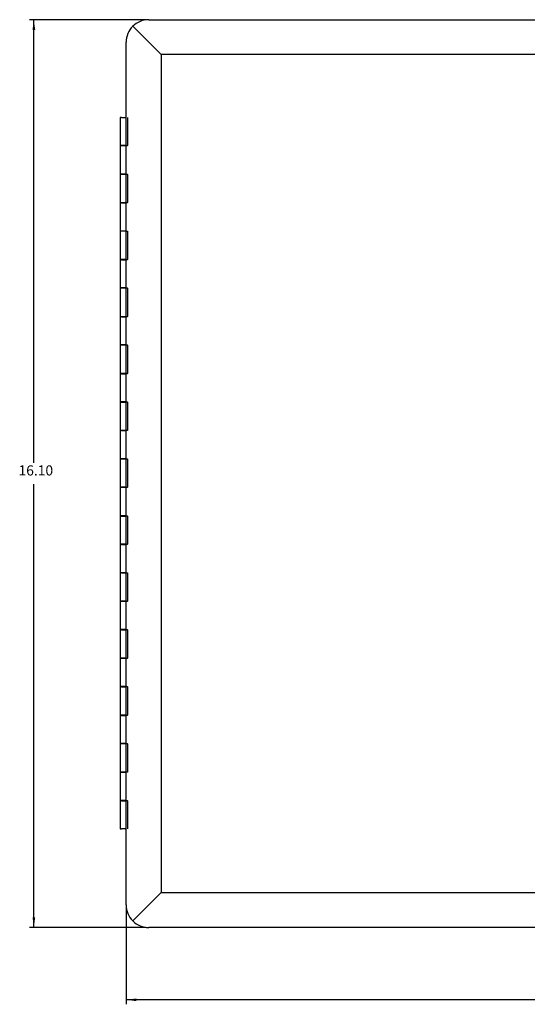
# Model space of a CAD drawing. Units: inches. Extents: x -24.5 to 23.2, y -5 to 36.9.
# Drawn here: x -24.5 to -15.5, y -1.4 to 16.1 of the extents above; entities that cross this region are included whole.
import ezdxf

# ---------------------------------------------------------------- set-up
doc = ezdxf.new("R2010")
doc.units = ezdxf.units.IN
doc.header["$MEASUREMENT"] = 0
doc.layers.add('1', color=7, linetype='Continuous')
doc.styles.add('CONVERTER_11', font='txt.shx', dxfattribs={"width": 0.9})
doc.dimstyles.new('ME10_DIM_11', dxfattribs={"dimtxt": 0.18, "dimasz": 0.18, "dimexe": 0.079921, "dimexo": 0.05, "dimgap": 0.1, "dimtad": 0, "dimtih": 1, "dimtoh": 1, "dimzin": 4, "dimdsep": 46, "dimtxsty": 'CONVERTER_11', "dimsah": 1, "dimcen": 0.09, "dimclrd": 2, "dimclre": 2, "dimclrt": 7, "dimadec": 0, "dimazin": 0, "dimtfac": 1, "dimtdec": 4, "dimtmove": 0, "dimatfit": 3, "dimfxl": 0, "dimtolj": 1, "dimtzin": 0, "dimarcsym": 0})
doc.dimstyles.new('ME10_DIM_12', dxfattribs={"dimtxt": 0.18, "dimasz": 0.18, "dimexe": 0.079921, "dimexo": 0.05, "dimgap": 0.1, "dimtad": 0, "dimtih": 1, "dimtoh": 1, "dimzin": 4, "dimdsep": 46, "dimtxsty": 'CONVERTER_11', "dimsah": 1, "dimcen": 0.09, "dimclrd": 2, "dimclre": 2, "dimclrt": 7, "dimadec": 0, "dimazin": 0, "dimtfac": 1, "dimtdec": 4, "dimtmove": 0, "dimatfit": 3, "dimfxl": 0, "dimtolj": 1, "dimtzin": 0, "dimarcsym": 0})

# ---------------------------------------------------------------- blocks, each defined once
blk = doc.blocks.new('cover_ring__25', base_point=(-22.64, -0.02))
at = {"color": 7, "linetype": 'Continuous'}
for p, q in [((-22.24, 16.08), (-6.94, 16.08)), ((-22.64, 14.347), (-22.64, 15.68)), ((-6.54, 15.68), (-6.54, 0.38)), ((-22.64, 13.847), (-22.64, 14.347)), ((-22.64, 13.842), (-22.64, 13.847)), ((-22.64, 13.342), (-22.64, 13.842)), ((-22.64, 13.337), (-22.64, 13.342)), ((-22.64, 12.837), (-22.64, 13.337)), ((-22.64, 12.832), (-22.64, 12.837)), ((-22.64, 12.332), (-22.64, 12.832)), ((-22.64, 12.327), (-22.64, 12.332)), ((-22.64, 11.827), (-22.64, 12.327)), ((-22.64, 11.822), (-22.64, 11.827)), ((-22.64, 11.322), (-22.64, 11.822)), ((-22.64, 11.317), (-22.64, 11.322)), ((-22.64, 10.817), (-22.64, 11.317)), ((-22.64, 10.812), (-22.64, 10.817)), ((-22.64, 10.312), (-22.64, 10.812)), ((-22.64, 10.307), (-22.64, 10.312)), ((-22.64, 9.807), (-22.64, 10.307)), ((-22.64, 9.802), (-22.64, 9.807)), ((-22.64, 9.302), (-22.64, 9.802)), ((-22.64, 9.297), (-22.64, 9.302)), ((-22.64, 8.797), (-22.64, 9.297)), ((-22.64, 8.792), (-22.64, 8.797)), ((-22.64, 8.292), (-22.64, 8.792)), ((-22.64, 8.287), (-22.64, 8.292)), ((-22.64, 7.787), (-22.64, 8.287)), ((-22.64, 7.782), (-22.64, 7.787)), ((-22.64, 7.282), (-22.64, 7.782)), ((-22.64, 7.277), (-22.64, 7.282)), ((-22.64, 6.777), (-22.64, 7.277)), ((-22.64, 6.772), (-22.64, 6.777)), ((-22.64, 6.272), (-22.64, 6.772)), ((-22.64, 6.267), (-22.64, 6.272)), ((-22.64, 5.767), (-22.64, 6.267)), ((-22.64, 5.762), (-22.64, 5.767)), ((-22.64, 5.262), (-22.64, 5.762)), ((-22.64, 5.257), (-22.64, 5.262)), ((-22.64, 4.757), (-22.64, 5.257)), ((-22.64, 4.752), (-22.64, 4.757)), ((-22.64, 4.252), (-22.64, 4.752)), ((-22.64, 4.247), (-22.64, 4.252)), ((-22.64, 3.747), (-22.64, 4.247)), ((-22.64, 3.742), (-22.64, 3.747)), ((-22.64, 3.242), (-22.64, 3.742)), ((-22.64, 3.237), (-22.64, 3.242)), ((-22.64, 2.737), (-22.64, 3.237)), ((-22.64, 2.732), (-22.64, 2.737)), ((-22.64, 2.232), (-22.64, 2.732)), ((-22.64, 2.227), (-22.64, 2.232)), ((-22.64, 1.727), (-22.64, 2.227)), ((-22.64, 0.38), (-22.64, 1.727)), ((-6.94, -0.02), (-22.24, -0.02))]:
    blk.add_line(p, q, dxfattribs=at)
for centre, start, end in [((-22.24, 15.68), 90, 135), ((-6.94, 15.68), 45, 90), ((-22.24, 15.68), 135, 180), ((-6.94, 15.68), 0, 45), ((-22.24, 0.38), 180, -135), ((-6.94, 0.38), -45, 0), ((-22.24, 0.38), -135, -90), ((-6.94, 0.38), -90, -45)]:
    blk.add_arc(centre, 0.4, start, end, dxfattribs=at)
blk = doc.blocks.new('mod_cover__26', base_point=(-22.64, -0.02))
at = {"color": 7, "linetype": 'Continuous'}
for p, q in [((-22.24, 16.08), (-6.94, 16.08)), ((-22.022, 15.462), (-22.523, 15.963)), ((-22.64, 14.347), (-22.64, 15.68)), ((-7.158, 15.462), (-22.022, 15.462)), ((-22.022, 15.462), (-22.022, 0.598)), ((-22.64, 13.847), (-22.64, 14.347)), ((-22.64, 13.842), (-22.64, 13.847)), ((-22.64, 13.342), (-22.64, 13.842)), ((-22.64, 13.337), (-22.64, 13.342)), ((-22.64, 12.837), (-22.64, 13.337)), ((-22.64, 12.832), (-22.64, 12.837)), ((-22.64, 12.332), (-22.64, 12.832)), ((-22.64, 12.327), (-22.64, 12.332)), ((-22.64, 11.827), (-22.64, 12.327)), ((-22.64, 11.822), (-22.64, 11.827)), ((-22.64, 11.322), (-22.64, 11.822)), ((-22.64, 11.317), (-22.64, 11.322)), ((-22.64, 10.817), (-22.64, 11.317)), ((-22.64, 10.812), (-22.64, 10.817)), ((-22.64, 10.312), (-22.64, 10.812)), ((-22.64, 10.307), (-22.64, 10.312)), ((-22.64, 9.807), (-22.64, 10.307)), ((-22.64, 9.802), (-22.64, 9.807)), ((-22.64, 9.302), (-22.64, 9.802)), ((-22.64, 9.297), (-22.64, 9.302)), ((-22.64, 8.797), (-22.64, 9.297)), ((-22.64, 8.792), (-22.64, 8.797)), ((-22.64, 8.292), (-22.64, 8.792)), ((-22.64, 8.287), (-22.64, 8.292)), ((-22.64, 7.787), (-22.64, 8.287)), ((-22.64, 7.782), (-22.64, 7.787)), ((-22.64, 7.282), (-22.64, 7.782)), ((-22.64, 7.277), (-22.64, 7.282)), ((-22.64, 6.777), (-22.64, 7.277)), ((-22.64, 6.772), (-22.64, 6.777)), ((-22.64, 6.272), (-22.64, 6.772)), ((-22.64, 6.267), (-22.64, 6.272)), ((-22.64, 5.767), (-22.64, 6.267)), ((-22.64, 5.762), (-22.64, 5.767)), ((-22.64, 5.262), (-22.64, 5.762)), ((-22.64, 5.257), (-22.64, 5.262)), ((-22.64, 4.757), (-22.64, 5.257)), ((-22.64, 4.752), (-22.64, 4.757)), ((-22.64, 4.252), (-22.64, 4.752)), ((-22.64, 4.247), (-22.64, 4.252)), ((-22.64, 3.747), (-22.64, 4.247)), ((-22.64, 3.742), (-22.64, 3.747)), ((-22.64, 3.242), (-22.64, 3.742)), ((-22.64, 3.237), (-22.64, 3.242)), ((-22.64, 2.737), (-22.64, 3.237)), ((-22.64, 2.732), (-22.64, 2.737)), ((-22.64, 2.232), (-22.64, 2.732)), ((-22.64, 2.227), (-22.64, 2.232)), ((-22.64, 1.727), (-22.64, 2.227)), ((-22.64, 0.38), (-22.64, 1.727)), ((-22.523, 0.097), (-22.022, 0.598)), ((-22.022, 0.598), (-7.158, 0.598)), ((-6.94, -0.02), (-22.24, -0.02))]:
    blk.add_line(p, q, dxfattribs=at)
for centre, start, end in [((-22.24, 15.68), 90, 135), ((-22.24, 15.68), 135, 180), ((-22.24, 0.38), 180, -135), ((-22.24, 0.38), -135, -90)]:
    blk.add_arc(centre, 0.4, start, end, dxfattribs=at)
blk = doc.blocks.new('hinge_1_26__27', base_point=(-22.745, 1.727))
at = {"color": 7, "linetype": 'Continuous'}
for p, q in [((-22.72, 14.347), (-22.745, 14.347)), ((-22.745, 14.347), (-22.745, 13.847)), ((-22.72, 14.347), (-22.658, 14.347)), ((-22.658, 14.347), (-22.658, 14.347)), ((-22.658, 14.347), (-22.64, 14.347)), ((-22.64, 13.847), (-22.64, 14.347)), ((-22.72, 13.847), (-22.745, 13.847)), ((-22.64, 13.847), (-22.72, 13.847)), ((-22.614, 13.842), (-22.614, 13.847)), ((-22.745, 13.337), (-22.745, 12.837)), ((-22.72, 13.337), (-22.745, 13.337)), ((-22.64, 13.337), (-22.72, 13.337)), ((-22.64, 12.837), (-22.64, 13.337)), ((-22.614, 13.337), (-22.614, 13.342)), ((-22.745, 12.837), (-22.72, 12.837)), ((-22.72, 12.837), (-22.64, 12.837)), ((-22.614, 12.832), (-22.614, 12.837)), ((-22.745, 12.327), (-22.745, 11.827)), ((-22.72, 12.327), (-22.745, 12.327)), ((-22.64, 12.327), (-22.72, 12.327)), ((-22.64, 11.827), (-22.64, 12.327)), ((-22.614, 12.327), (-22.614, 12.332)), ((-22.72, 11.827), (-22.745, 11.827)), ((-22.64, 11.827), (-22.72, 11.827)), ((-22.614, 11.822), (-22.614, 11.827)), ((-22.745, 11.317), (-22.745, 10.817)), ((-22.72, 11.317), (-22.745, 11.317)), ((-22.64, 11.317), (-22.72, 11.317)), ((-22.64, 10.817), (-22.64, 11.317)), ((-22.614, 11.317), (-22.614, 11.322)), ((-22.745, 10.817), (-22.72, 10.817)), ((-22.72, 10.817), (-22.64, 10.817)), ((-22.614, 10.812), (-22.614, 10.817)), ((-22.745, 10.307), (-22.745, 9.807)), ((-22.72, 10.307), (-22.745, 10.307)), ((-22.64, 10.307), (-22.72, 10.307)), ((-22.64, 9.807), (-22.64, 10.307)), ((-22.614, 10.307), (-22.614, 10.312)), ((-22.72, 9.807), (-22.745, 9.807)), ((-22.64, 9.807), (-22.72, 9.807)), ((-22.614, 9.802), (-22.614, 9.807)), ((-22.745, 9.297), (-22.72, 9.297)), ((-22.745, 9.297), (-22.745, 8.797)), ((-22.72, 9.297), (-22.64, 9.297)), ((-22.64, 8.797), (-22.64, 9.297)), ((-22.614, 9.297), (-22.614, 9.302)), ((-22.72, 8.797), (-22.745, 8.797)), ((-22.64, 8.797), (-22.72, 8.797)), ((-22.614, 8.792), (-22.614, 8.797)), ((-22.72, 8.287), (-22.745, 8.287)), ((-22.745, 8.287), (-22.745, 7.787)), ((-22.64, 8.287), (-22.72, 8.287)), ((-22.64, 7.787), (-22.64, 8.287)), ((-22.614, 8.287), (-22.614, 8.292)), ((-22.72, 7.787), (-22.745, 7.787)), ((-22.64, 7.787), (-22.72, 7.787)), ((-22.614, 7.782), (-22.614, 7.787)), ((-22.72, 7.277), (-22.745, 7.277)), ((-22.745, 7.277), (-22.745, 6.777)), ((-22.72, 7.277), (-22.64, 7.277)), ((-22.64, 6.777), (-22.64, 7.277)), ((-22.614, 7.277), (-22.614, 7.282)), ((-22.72, 6.777), (-22.745, 6.777)), ((-22.64, 6.777), (-22.72, 6.777)), ((-22.614, 6.772), (-22.614, 6.777)), ((-22.72, 6.267), (-22.745, 6.267)), ((-22.745, 6.267), (-22.745, 5.767)), ((-22.64, 6.267), (-22.72, 6.267)), ((-22.64, 5.767), (-22.64, 6.267)), ((-22.614, 6.267), (-22.614, 6.272)), ((-22.72, 5.767), (-22.745, 5.767)), ((-22.64, 5.767), (-22.72, 5.767)), ((-22.614, 5.762), (-22.614, 5.767)), ((-22.72, 5.257), (-22.745, 5.257)), ((-22.745, 5.257), (-22.745, 4.757)), ((-22.72, 5.257), (-22.64, 5.257)), ((-22.64, 4.757), (-22.64, 5.257)), ((-22.614, 5.257), (-22.614, 5.262)), ((-22.72, 4.757), (-22.745, 4.757)), ((-22.64, 4.757), (-22.72, 4.757)), ((-22.614, 4.752), (-22.614, 4.757)), ((-22.72, 4.247), (-22.745, 4.247)), ((-22.745, 4.247), (-22.745, 3.747)), ((-22.72, 4.247), (-22.64, 4.247)), ((-22.64, 3.747), (-22.64, 4.247)), ((-22.614, 4.247), (-22.614, 4.252)), ((-22.72, 3.747), (-22.745, 3.747)), ((-22.64, 3.747), (-22.72, 3.747)), ((-22.614, 3.742), (-22.614, 3.747)), ((-22.745, 3.237), (-22.745, 2.737)), ((-22.72, 3.237), (-22.745, 3.237)), ((-22.64, 3.237), (-22.72, 3.237)), ((-22.64, 2.737), (-22.64, 3.237)), ((-22.614, 3.237), (-22.614, 3.242)), ((-22.745, 2.737), (-22.72, 2.737)), ((-22.72, 2.737), (-22.64, 2.737)), ((-22.614, 2.732), (-22.614, 2.737)), ((-22.745, 2.227), (-22.745, 1.727)), ((-22.72, 2.227), (-22.745, 2.227)), ((-22.72, 2.227), (-22.64, 2.227)), ((-22.64, 1.727), (-22.64, 2.227)), ((-22.614, 2.227), (-22.614, 2.232)), ((-22.745, 1.727), (-22.72, 1.727)), ((-22.658, 1.727), (-22.72, 1.727)), ((-22.658, 1.727), (-22.64, 1.727)), ((-22.658, 1.727), (-22.658, 1.727))]:
    blk.add_line(p, q, dxfattribs=at)
blk = doc.blocks.new('hinge_pin__28', base_point=(-22.72, 1.727))
at = {"color": 7, "linetype": 'Continuous'}
for p, q in [((-22.72, 14.347), (-22.658, 14.347)), ((-22.658, 14.347), (-22.658, 14.347)), ((-22.72, 13.847), (-22.72, 13.842)), ((-22.658, 13.847), (-22.658, 13.842)), ((-22.72, 13.342), (-22.72, 13.337)), ((-22.658, 13.342), (-22.658, 13.337)), ((-22.72, 12.837), (-22.72, 12.832)), ((-22.658, 12.837), (-22.658, 12.832)), ((-22.72, 12.332), (-22.72, 12.327)), ((-22.658, 12.332), (-22.658, 12.327)), ((-22.72, 11.827), (-22.72, 11.822)), ((-22.658, 11.827), (-22.658, 11.822)), ((-22.72, 11.322), (-22.72, 11.317)), ((-22.658, 11.322), (-22.658, 11.317)), ((-22.72, 10.817), (-22.72, 10.812)), ((-22.658, 10.817), (-22.658, 10.812)), ((-22.72, 10.312), (-22.72, 10.307)), ((-22.658, 10.312), (-22.658, 10.307)), ((-22.72, 9.807), (-22.72, 9.802)), ((-22.658, 9.807), (-22.658, 9.802)), ((-22.72, 9.302), (-22.72, 9.297)), ((-22.658, 9.302), (-22.658, 9.297)), ((-22.72, 8.797), (-22.72, 8.792)), ((-22.658, 8.797), (-22.658, 8.792)), ((-22.72, 8.292), (-22.72, 8.287)), ((-22.658, 8.292), (-22.658, 8.287)), ((-22.72, 7.787), (-22.72, 7.782)), ((-22.658, 7.787), (-22.658, 7.782)), ((-22.72, 7.282), (-22.72, 7.277)), ((-22.658, 7.282), (-22.658, 7.277)), ((-22.72, 6.777), (-22.72, 6.772)), ((-22.658, 6.777), (-22.658, 6.772)), ((-22.72, 6.272), (-22.72, 6.267)), ((-22.658, 6.272), (-22.658, 6.267)), ((-22.72, 5.767), (-22.72, 5.762)), ((-22.658, 5.767), (-22.658, 5.762)), ((-22.72, 5.262), (-22.72, 5.257)), ((-22.658, 5.262), (-22.658, 5.257)), ((-22.72, 4.757), (-22.72, 4.752)), ((-22.658, 4.757), (-22.658, 4.752)), ((-22.72, 4.252), (-22.72, 4.247)), ((-22.658, 4.252), (-22.658, 4.247)), ((-22.72, 3.747), (-22.72, 3.742)), ((-22.658, 3.747), (-22.658, 3.742)), ((-22.72, 3.242), (-22.72, 3.237)), ((-22.658, 3.242), (-22.658, 3.237)), ((-22.72, 2.737), (-22.72, 2.732)), ((-22.658, 2.737), (-22.658, 2.732)), ((-22.72, 2.232), (-22.72, 2.227)), ((-22.658, 2.232), (-22.658, 2.227)), ((-22.658, 1.727), (-22.72, 1.727)), ((-22.658, 1.727), (-22.658, 1.727))]:
    blk.add_line(p, q, dxfattribs=at)
blk = doc.blocks.new('hinge__29', base_point=(-22.745, 1.727))
at = {"color": 7, "linetype": 'Continuous'}
for p, q in [((-22.614, 14.347), (-22.614, 13.847)), ((-22.745, 13.842), (-22.745, 13.342)), ((-22.72, 13.842), (-22.745, 13.842)), ((-22.64, 13.842), (-22.72, 13.842)), ((-22.614, 13.842), (-22.64, 13.842)), ((-22.64, 13.342), (-22.64, 13.842)), ((-22.614, 13.842), (-22.614, 13.847)), ((-22.72, 13.342), (-22.745, 13.342)), ((-22.64, 13.342), (-22.72, 13.342)), ((-22.64, 13.342), (-22.614, 13.342)), ((-22.614, 13.337), (-22.614, 13.342)), ((-22.614, 13.337), (-22.614, 12.837)), ((-22.72, 12.832), (-22.745, 12.832)), ((-22.745, 12.832), (-22.745, 12.332)), ((-22.72, 12.832), (-22.64, 12.832)), ((-22.614, 12.832), (-22.64, 12.832)), ((-22.64, 12.332), (-22.64, 12.832)), ((-22.614, 12.832), (-22.614, 12.837)), ((-22.72, 12.332), (-22.745, 12.332)), ((-22.64, 12.332), (-22.72, 12.332)), ((-22.64, 12.332), (-22.614, 12.332)), ((-22.614, 12.327), (-22.614, 12.332)), ((-22.614, 12.327), (-22.614, 11.827)), ((-22.72, 11.822), (-22.745, 11.822)), ((-22.745, 11.822), (-22.745, 11.322)), ((-22.72, 11.822), (-22.64, 11.822)), ((-22.614, 11.822), (-22.64, 11.822)), ((-22.64, 11.322), (-22.64, 11.822)), ((-22.614, 11.822), (-22.614, 11.827)), ((-22.72, 11.322), (-22.745, 11.322)), ((-22.64, 11.322), (-22.72, 11.322)), ((-22.64, 11.322), (-22.614, 11.322)), ((-22.614, 11.317), (-22.614, 11.322)), ((-22.614, 11.317), (-22.614, 10.817)), ((-22.72, 10.812), (-22.745, 10.812)), ((-22.745, 10.812), (-22.745, 10.312)), ((-22.72, 10.812), (-22.64, 10.812)), ((-22.614, 10.812), (-22.64, 10.812)), ((-22.64, 10.312), (-22.64, 10.812)), ((-22.614, 10.812), (-22.614, 10.817)), ((-22.72, 10.312), (-22.745, 10.312)), ((-22.64, 10.312), (-22.72, 10.312)), ((-22.64, 10.312), (-22.614, 10.312)), ((-22.614, 10.307), (-22.614, 10.312)), ((-22.614, 10.307), (-22.614, 9.807)), ((-22.72, 9.802), (-22.745, 9.802)), ((-22.745, 9.802), (-22.745, 9.302)), ((-22.72, 9.802), (-22.64, 9.802)), ((-22.614, 9.802), (-22.64, 9.802)), ((-22.64, 9.302), (-22.64, 9.802)), ((-22.614, 9.802), (-22.614, 9.807)), ((-22.72, 9.302), (-22.745, 9.302)), ((-22.64, 9.302), (-22.72, 9.302)), ((-22.64, 9.302), (-22.614, 9.302)), ((-22.614, 9.297), (-22.614, 9.302)), ((-22.614, 9.297), (-22.614, 8.797)), ((-22.745, 8.792), (-22.745, 8.292)), ((-22.72, 8.792), (-22.745, 8.792)), ((-22.72, 8.792), (-22.64, 8.792)), ((-22.64, 8.292), (-22.64, 8.792)), ((-22.614, 8.792), (-22.64, 8.792)), ((-22.614, 8.792), (-22.614, 8.797)), ((-22.72, 8.292), (-22.745, 8.292)), ((-22.64, 8.292), (-22.72, 8.292)), ((-22.64, 8.292), (-22.614, 8.292)), ((-22.614, 8.287), (-22.614, 8.292)), ((-22.614, 8.287), (-22.614, 7.787)), ((-22.72, 7.782), (-22.745, 7.782)), ((-22.745, 7.782), (-22.745, 7.282)), ((-22.64, 7.782), (-22.72, 7.782)), ((-22.614, 7.782), (-22.64, 7.782)), ((-22.64, 7.282), (-22.64, 7.782)), ((-22.614, 7.782), (-22.614, 7.787)), ((-22.72, 7.282), (-22.745, 7.282)), ((-22.64, 7.282), (-22.72, 7.282)), ((-22.64, 7.282), (-22.614, 7.282)), ((-22.614, 7.277), (-22.614, 7.282)), ((-22.614, 7.277), (-22.614, 6.777)), ((-22.72, 6.772), (-22.745, 6.772)), ((-22.745, 6.772), (-22.745, 6.272)), ((-22.72, 6.772), (-22.64, 6.772)), ((-22.614, 6.772), (-22.64, 6.772)), ((-22.64, 6.272), (-22.64, 6.772)), ((-22.614, 6.772), (-22.614, 6.777)), ((-22.72, 6.272), (-22.745, 6.272)), ((-22.72, 6.272), (-22.64, 6.272)), ((-22.64, 6.272), (-22.614, 6.272)), ((-22.614, 6.267), (-22.614, 6.272)), ((-22.614, 6.267), (-22.614, 5.767)), ((-22.614, 5.762), (-22.614, 5.767)), ((-22.745, 5.762), (-22.745, 5.262)), ((-22.72, 5.762), (-22.745, 5.762)), ((-22.64, 5.762), (-22.72, 5.762)), ((-22.614, 5.762), (-22.64, 5.762)), ((-22.64, 5.262), (-22.64, 5.762)), ((-22.72, 5.262), (-22.745, 5.262)), ((-22.64, 5.262), (-22.72, 5.262)), ((-22.64, 5.262), (-22.614, 5.262)), ((-22.614, 5.257), (-22.614, 5.262)), ((-22.614, 5.257), (-22.614, 4.757)), ((-22.745, 4.752), (-22.745, 4.252)), ((-22.72, 4.752), (-22.745, 4.752)), ((-22.64, 4.752), (-22.72, 4.752)), ((-22.64, 4.252), (-22.64, 4.752)), ((-22.614, 4.752), (-22.64, 4.752)), ((-22.614, 4.752), (-22.614, 4.757)), ((-22.72, 4.252), (-22.745, 4.252)), ((-22.64, 4.252), (-22.72, 4.252)), ((-22.64, 4.252), (-22.614, 4.252)), ((-22.614, 4.247), (-22.614, 4.252)), ((-22.614, 4.247), (-22.614, 3.747)), ((-22.745, 3.742), (-22.745, 3.242)), ((-22.72, 3.742), (-22.745, 3.742)), ((-22.72, 3.742), (-22.64, 3.742)), ((-22.614, 3.742), (-22.64, 3.742)), ((-22.64, 3.242), (-22.64, 3.742)), ((-22.614, 3.742), (-22.614, 3.747)), ((-22.72, 3.242), (-22.745, 3.242)), ((-22.64, 3.242), (-22.72, 3.242)), ((-22.64, 3.242), (-22.614, 3.242)), ((-22.614, 3.237), (-22.614, 3.242)), ((-22.614, 3.237), (-22.614, 2.737)), ((-22.745, 2.732), (-22.745, 2.232)), ((-22.72, 2.732), (-22.745, 2.732)), ((-22.64, 2.732), (-22.72, 2.732)), ((-22.614, 2.732), (-22.64, 2.732)), ((-22.64, 2.232), (-22.64, 2.732)), ((-22.614, 2.732), (-22.614, 2.737)), ((-22.72, 2.232), (-22.745, 2.232)), ((-22.64, 2.232), (-22.72, 2.232)), ((-22.64, 2.232), (-22.614, 2.232)), ((-22.614, 2.227), (-22.614, 2.232)), ((-22.614, 2.227), (-22.614, 1.727))]:
    blk.add_line(p, q, dxfattribs=at)
blk = doc.blocks.new('piano_hinge__30', base_point=(-22.745, 1.727))
for name, p in [('hinge_1_26__27', (-22.745, 1.727)), ('hinge__29', (-22.745, 1.727)), ('hinge_pin__28', (-22.72, 1.727))]:
    blk.add_blockref(name, p)
blk = doc.blocks.new('Hinged_Door_with_Frame__31', base_point=(-22.745, 1.727))
blk.add_blockref('piano_hinge__30', (-22.745, 1.727))
blk = doc.blocks.new('new_door__32', base_point=(-22.745, -0.02))
for name, p in [('cover_ring__25', (-22.64, -0.02)), ('mod_cover__26', (-22.64, -0.02)), ('Hinged_Door_with_Frame__31', (-22.745, 1.727))]:
    blk.add_blockref(name, p)
blk = doc.blocks.new('58600__33', base_point=(-22.745, -0.02))
blk.add_blockref('new_door__32', (-22.745, -0.02))
blk = doc.blocks.new('*D63')
at = {"layer": '1', "color": 2, "linetype": 'Continuous'}
for p, q in [((-22.29, 16.08), (-24.355, 16.08)), ((-24.275, 8.22), (-24.275, 16.08)), ((-24.275, -0.02), (-24.275, 7.84)), ((-22.29, -0.02), (-24.355, -0.02))]:
    blk.add_line(p, q, dxfattribs=at)
at = {"layer": '1', "color": 2}
for points in [[(-24.251, 15.9), (-24.299, 15.9), (-24.275, 16.08)], [(-24.299, 0.16), (-24.251, 0.16), (-24.275, -0.02)]]:
    blk.add_solid(points, dxfattribs=at)
at = {"layer": '1', "color": 7, "insert": (-24.547, 7.94), "char_height": 0.18, "attachment_point": 7, "rotation": 0.0001, "line_spacing_factor": 0.60024, "style": 'CONVERTER_11'}
blk.add_mtext('16.10', dxfattribs=at)
blk = doc.blocks.new('*D64')
at = {"layer": '1', "color": 2, "linetype": 'Continuous'}
for p, q in [((-22.64, 0.33), (-22.64, -1.383)), ((-6.54, 0.33), (-6.54, -1.383)), ((-14.962, -1.303), (-22.64, -1.303)), ((-6.54, -1.303), (-14.218, -1.303))]:
    blk.add_line(p, q, dxfattribs=at)
at = {"layer": '1', "color": 2}
for points in [[(-22.46, -1.279), (-22.46, -1.326), (-22.64, -1.303)], [(-6.72, -1.326), (-6.72, -1.279), (-6.54, -1.303)]]:
    blk.add_solid(points, dxfattribs=at)
at = {"layer": '1', "color": 7, "insert": (-14.862, -1.393), "char_height": 0.18, "attachment_point": 7, "rotation": 0.0001, "line_spacing_factor": 0.60024, "style": 'CONVERTER_11'}
blk.add_mtext('16.10', dxfattribs=at)
blk = doc.blocks.new('3', base_point=(-14.643, 8.03))
blk.add_blockref('58600__33', (-22.745, -0.02))
at = {"layer": '1'}
dim = blk.add_linear_dim(base=(-24.275, -0.02), p1=(-22.24, 16.08), p2=(-22.24, -0.02), angle=90, dimstyle='ME10_DIM_11', dxfattribs=at)
dim.commit()
dim.dimension.update_dxf_attribs({"geometry": '*D63', "text_midpoint": (-24.275, 8.03), "text_rotation": 0.0001})
dim = blk.add_linear_dim(base=(-6.54, -1.303), p1=(-22.64, 0.38), p2=(-6.54, 0.38), dimstyle='ME10_DIM_12', dxfattribs=at)
dim.commit()
dim.dimension.update_dxf_attribs({"geometry": '*D64', "text_midpoint": (-14.59, -1.303), "text_rotation": 0.0001})

msp = doc.modelspace()

# ---------------------------------------------------------------- block references
msp.add_blockref('3', (-14.643, 8.03))

doc.saveas('drawing.dxf')
